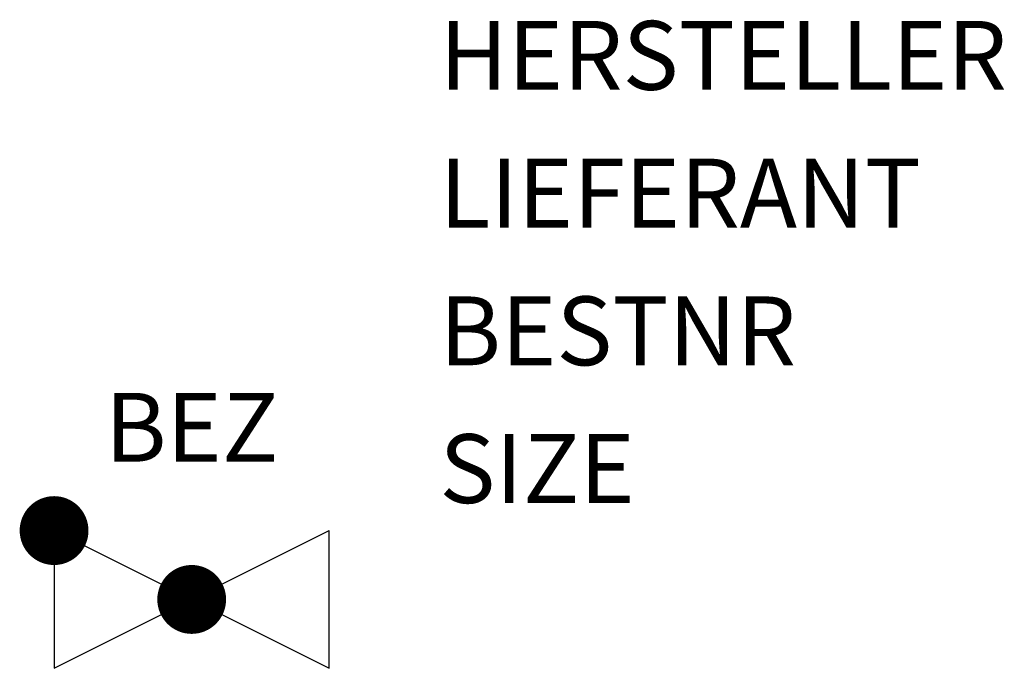
# Model space of a CAD drawing. Units: millimetres. Extents: x 170.9 to 188.8, y -1510.6 to -1498.8.
import ezdxf
from ezdxf.enums import TextEntityAlignment as Align

# ---------------------------------------------------------------- set-up
doc = ezdxf.new("R2010")
doc.units = ezdxf.units.MM
doc.styles.add('ISOCP', font='isocpeur.ttf')

msp = doc.modelspace()

# ---------------------------------------------------------------- linework, layer by layer
at = {"color": 0, "linetype": 'ByBlock'}
for p, q in [((171.511, -1510.611), (176.511, -1508.111)), ((171.511, -1508.111), (176.511, -1510.611)), ((171.511, -1508.111), (171.511, -1510.611)), ((176.511, -1510.611), (176.511, -1508.111))]:
    msp.add_line(p, q, dxfattribs=at)
at = {"color": 0, "linetype": 'ByBlock', "const_width": 0.625}
for points in [[(171.198, -1508.111, 1), (171.823, -1508.111, 1)], [(173.698, -1509.361, 1), (174.323, -1509.361, 1)]]:
    msp.add_lwpolyline(points, format="xyb", close=True, dxfattribs=at)

# ---------------------------------------------------------------- texts
at = {"color": 0, "linetype": 'ByBlock', "style": 'ISOCP', "flags": 1}
for tag, p in [('HERSTELLER', (178.511, -1500.111)), ('LIEFERANT', (178.511, -1502.611)), ('BESTNR', (178.511, -1505.111)), ('SIZE', (178.511, -1507.611))]:
    msp.add_attdef(tag, p, '', height=1.25, dxfattribs=at)
at = {"color": 0, "linetype": 'ByBlock', "style": 'ISOCP'}
msp.add_attdef('BEZ', text='', height=1.25, dxfattribs=at).set_placement((174.011, -1506.861), align=Align.CENTER)
at = {"style": 'ISOCP', "flags": 1}
for tag, p, s in [('TAG_STANDARD_OMV', (174.011, -1509.195), '1'), ('SAPGUID_OMV', (174.011, -1509.201), ''), ('TAG_NUMMER_OMV02', (174.011, -1509.301), ''), ('TAG_NUMMER_NORM', (174.011, -1509.341), ''), ('BHG_MAINGROUP', (174.011, -1509.221), 'Q'), ('BAUHAUPTGRUPPE_OMV01', (174.011, -1509.241), ''), ('PLANTMEMBER', (174.011, -1509.261), ''), ('PLANTCODE', (174.011, -1509.281), '')]:
    msp.add_attdef(tag, p, s, height=0.02, dxfattribs=at)
at = {"color": 0, "linetype": 'ByBlock', "lineweight": -2, "style": 'ISOCP', "flags": 3}
for tag, p, s in [('DESCRIPTION', (174.011, -1509.361), 'Rueckschlagventil'), ('TYPE', (174.011, -1509.436), 'Ventile'), ('CODE', (174.011, -1509.386), '_ATVE07'), ('CLASS', (174.011, -1509.411), 'Ventile')]:
    msp.add_attdef(tag, p, s, height=0.025, dxfattribs=at)

doc.saveas('drawing.dxf')
